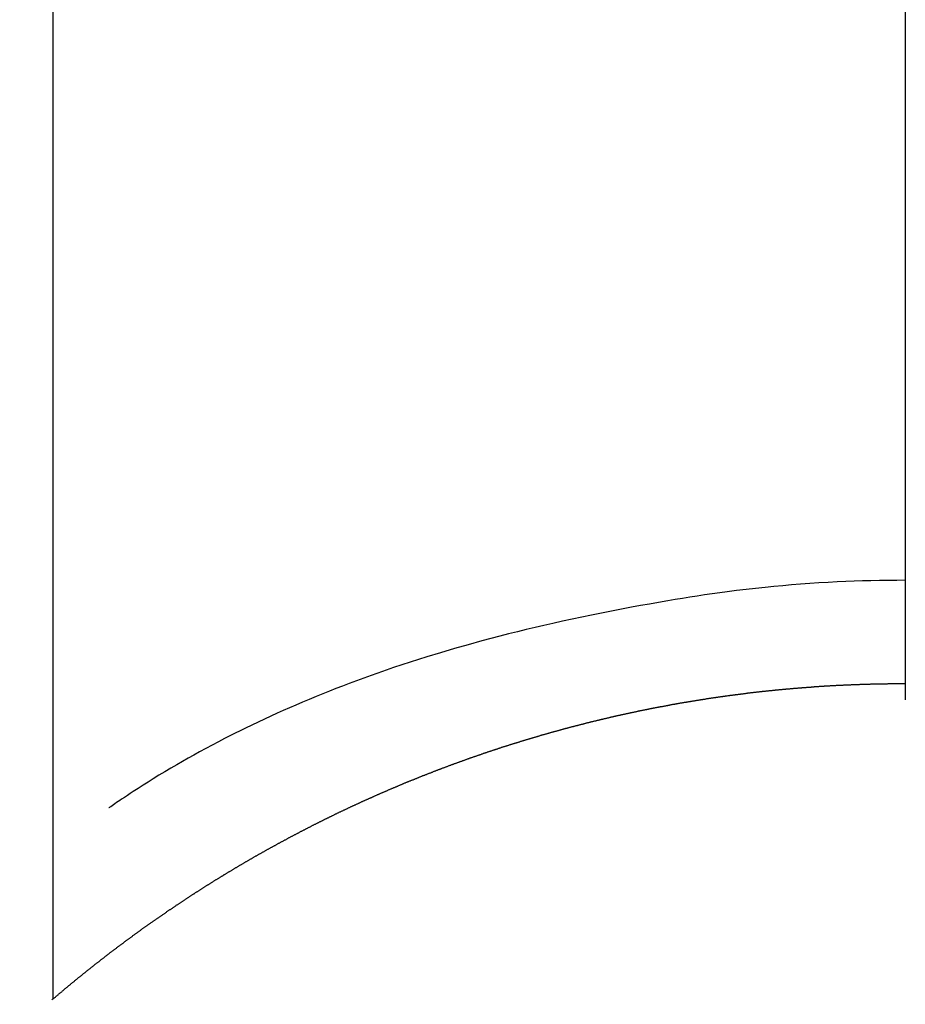
# Model space of a CAD drawing. Extents: x 27948 to 54421, y -22053 to -13183.
# Drawn here: x 45054 to 45062, y -14777 to -14769 of the extents above; entities that cross this region are included whole.
import ezdxf

# ---------------------------------------------------------------- set-up
doc = ezdxf.new("R2010")
doc.units = 0
doc.header["$LTSCALE"] = 50
doc.header["$MEASUREMENT"] = 0
doc.linetypes.add('CENTER2', pattern=[1.125, 0.75, -0.125, 0.125, -0.125])
doc.layers.get('0').update_dxf_attribs({"linetype": 'CONTINUOUS'})
doc.layers.add('150-機器', color=8, linetype='CONTINUOUS')
doc.layers.add('160-文字', color=254, linetype='CONTINUOUS')
doc.styles.add('KH001', font='txt')
doc.dimstyles.new('KH1xx030', dxfattribs={"dimscale": 30, "dimtxt": 2, "dimasz": 0.6, "dimexe": 0.3, "dimexo": 1.2, "dimgap": 0.5, "dimtad": 3, "dimdec": 1, "dimdsep": 46, "dimlunit": 6, "dimtxsty": 'KH001', "dimblk": 'DOT', "dimcen": 1, "dimdle": 1, "dimclrd": 256, "dimclre": 256, "dimclrt": 256, "dimadec": 0, "dimazin": 0, "dimtfac": 1, "dimtdec": 1, "dimtix": 1, "dimtmove": 2, "dimatfit": 3, "dimldrblk": 'CLOSEDBLANK', "dimfxl": 1, "dimtolj": 1, "dimtzin": 0, "dimlwd": -1, "dimlwe": -1, "dimarcsym": 0})

# ---------------------------------------------------------------- blocks, each defined once
blk = doc.blocks.new('F402_H')
at = {"layer": '150-機器', "color": 161, "linetype": 'CENTER2'}
blk.add_line((0, 136.0258), (0, -355.4157), dxfattribs=at)
at = {"layer": '150-機器', "color": 13, "linetype": 'Continuous'}
for p, q in [((-7.5094, -29.1098), (-7.5094, 2.6509)), ((-0.0004, -26.3292), (-0.0004, -26.3302))]:
    blk.add_line(p, q, dxfattribs=at)
for points in [[(-0.0004, -25.4206), (-0.0759, -25.4212), (-0.1515, -25.422), (-0.227, -25.423), (-0.3026, -25.4246), (-0.3766, -25.4266), (-0.4507, -25.4291), (-0.5247, -25.4321), (-0.5988, -25.4355), (-0.6799, -25.4397), (-0.7609, -25.4443), (-0.8419, -25.4496), (-0.9229, -25.4555), (-1.0013, -25.4619), (-1.0796, -25.469), (-1.1578, -25.4765), (-1.2361, -25.4844), (-1.3195, -25.4931), (-1.4028, -25.5022), (-1.486, -25.5119), (-1.5692, -25.5223), (-1.6356, -25.5312), (-1.702, -25.5405), (-1.7683, -25.5502), (-1.8345, -25.5602), (-1.8994, -25.5703), (-1.9642, -25.5806), (-2.029, -25.5912), (-2.0938, -25.6021), (-2.1739, -25.6159), (-2.254, -25.6299), (-2.334, -25.6443), (-2.414, -25.6589), (-2.5018, -25.6753), (-2.5897, -25.692), (-2.6774, -25.7091), (-2.765, -25.7268), (-2.8505, -25.7445), (-2.9358, -25.7627), (-3.021, -25.7814), (-3.1061, -25.8006), (-3.184, -25.8185), (-3.2619, -25.8367), (-3.3396, -25.8554), (-3.4173, -25.8744), (-3.4957, -25.8939), (-3.5741, -25.9139), (-3.6523, -25.9343), (-3.7305, -25.9552), (-3.8521, -25.9886), (-3.9735, -26.0232), (-4.0945, -26.059), (-4.2152, -26.0958), (-4.2887, -26.1188), (-4.3621, -26.1422), (-4.4353, -26.1661), (-4.5084, -26.1905), (-4.6071, -26.2244), (-4.7055, -26.2591), (-4.8036, -26.2947), (-4.9014, -26.3312), (-4.9591, -26.3531), (-5.0168, -26.3754), (-5.0743, -26.398), (-5.1317, -26.4209), (-5.1918, -26.4453), (-5.2517, -26.4701), (-5.3115, -26.4952), (-5.3711, -26.5207), (-5.4259, -26.5444), (-5.4806, -26.5684), (-5.5351, -26.5928), (-5.5895, -26.6174), (-5.6459, -26.6433), (-5.7021, -26.6695), (-5.7581, -26.6961), (-5.8139, -26.7231), (-5.86, -26.7459), (-5.9059, -26.769), (-5.9517, -26.7924), (-5.9975, -26.8159), (-6.053, -26.8446), (-6.1085, -26.8736), (-6.1638, -26.9029), (-6.2189, -26.9326), (-6.2695, -26.9604), (-6.32, -26.9887), (-6.3703, -27.0173), (-6.4203, -27.0463), (-6.4725, -27.0769), (-6.5245, -27.1079), (-6.5762, -27.1392), (-6.6278, -27.1709), (-6.6719, -27.1985), (-6.7158, -27.2263), (-6.7597, -27.2544), (-6.8033, -27.2826), (-6.8291, -27.2995), (-6.8548, -27.3164), (-6.8804, -27.3334), (-6.906, -27.3504), (-6.9208, -27.3603), (-6.9356, -27.3702), (-6.9503, -27.3801), (-6.9649, -27.3903), (-6.9769, -27.3991), (-6.989, -27.4078), (-7.0012, -27.4162), (-7.0138, -27.4243), (-7.015, -27.425), (-7.0162, -27.4258), (-7.0175, -27.4265), (-7.0187, -27.4272)], [(-7.5174, -29.1168), (-7.5134, -29.1128), (-7.5094, -29.1098), (-7.5054, -29.1068), (-7.5015, -29.1028), (-7.4975, -29.0998), (-7.4935, -29.0958), (-7.4895, -29.0928), (-7.4855, -29.0898), (-7.4815, -29.0858), (-7.4775, -29.0829), (-7.4735, -29.0799), (-7.4695, -29.0759), (-7.4656, -29.0729), (-7.4616, -29.0689), (-7.4576, -29.0659), (-7.4536, -29.0629), (-7.4496, -29.0589), (-7.4456, -29.0559), (-7.4416, -29.0519), (-7.4376, -29.0489), (-7.4336, -29.046), (-7.4297, -29.042), (-7.4257, -29.039), (-7.4217, -29.036), (-7.4177, -29.032), (-7.4137, -29.029), (-7.4097, -29.025), (-7.4057, -29.022), (-7.4017, -29.019), (-7.3977, -29.015), (-7.3937, -29.012), (-7.3898, -29.009), (-7.3858, -29.0051), (-7.3818, -29.0021), (-7.3778, -28.9981), (-7.3738, -28.9951), (-7.3698, -28.9921), (-7.3658, -28.9881), (-7.3618, -28.9851), (-7.3568, -28.9821), (-7.3529, -28.9781), (-7.3489, -28.9751), (-7.3449, -28.9721), (-7.3409, -28.9682), (-7.3369, -28.9652), (-7.3329, -28.9622), (-7.3289, -28.9582), (-7.3249, -28.9552), (-7.3209, -28.9522), (-7.3169, -28.9482), (-7.313, -28.9452), (-7.309, -28.9422), (-7.305, -28.9382), (-7.301, -28.9352), (-7.297, -28.9323), (-7.293, -28.9293), (-7.289, -28.9253), (-7.285, -28.9223), (-7.281, -28.9193), (-7.2761, -28.9153), (-7.2721, -28.9123), (-7.2681, -28.9093), (-7.2641, -28.9053), (-7.2601, -28.9023), (-7.2561, -28.8993), (-7.2521, -28.8963), (-7.2481, -28.8924), (-7.2441, -28.8894), (-7.2402, -28.8864), (-7.2362, -28.8824), (-7.2322, -28.8794), (-7.2282, -28.8764), (-7.2232, -28.8734), (-7.2192, -28.8694), (-7.2152, -28.8664), (-7.2112, -28.8634), (-7.2072, -28.8594), (-7.2033, -28.8565), (-7.1993, -28.8535), (-7.1953, -28.8505), (-7.1913, -28.8465), (-7.1873, -28.8435), (-7.1833, -28.8405), (-7.1783, -28.8375), (-7.1743, -28.8335), (-7.1703, -28.8305), (-7.1663, -28.8275), (-7.1624, -28.8245), (-7.1584, -28.8205), (-7.1544, -28.8176), (-7.1504, -28.8146), (-7.1464, -28.8116), (-7.1414, -28.8076), (-7.1374, -28.8046), (-7.1334, -28.8016), (-7.1294, -28.7986), (-7.1255, -28.7946), (-7.1215, -28.7916), (-7.1175, -28.7886), (-7.1135, -28.7856), (-7.1095, -28.7817), (-7.1045, -28.7787), (-7.1005, -28.7757), (-7.0965, -28.7727), (-7.0925, -28.7687), (-7.0886, -28.7657), (-7.0846, -28.7627), (-7.0806, -28.7597), (-7.0756, -28.7567), (-7.0716, -28.7527), (-7.0676, -28.7497), (-7.0636, -28.7467), (-7.0596, -28.7438), (-7.0556, -28.7408), (-7.0517, -28.7368), (-7.0467, -28.7338), (-7.0427, -28.7308), (-7.0387, -28.7278), (-7.0347, -28.7248), (-7.0307, -28.7208), (-7.0267, -28.7178), (-7.0227, -28.7148), (-7.0177, -28.7118), (-7.0138, -28.7088), (-7.0098, -28.7049), (-7.0058, -28.7019), (-7.0018, -28.6989), (-6.9978, -28.6959), (-6.9928, -28.6929), (-6.9888, -28.6899), (-6.9848, -28.6859), (-6.9808, -28.6829), (-6.9769, -28.6799), (-6.9729, -28.6769), (-6.9679, -28.6739), (-6.9639, -28.6709), (-6.9599, -28.667), (-6.9559, -28.664), (-6.9519, -28.661), (-6.9479, -28.658), (-6.9429, -28.655), (-6.939, -28.652), (-6.935, -28.648), (-6.931, -28.645), (-6.927, -28.642), (-6.922, -28.639), (-6.918, -28.636), (-6.914, -28.633), (-6.91, -28.6301), (-6.906, -28.6261), (-6.9011, -28.6231), (-6.8971, -28.6201), (-6.8931, -28.6171), (-6.8891, -28.6141), (-6.8851, -28.6111), (-6.8801, -28.6081), (-6.8761, -28.6051), (-6.8721, -28.6011), (-6.8681, -28.5981), (-6.8642, -28.5951), (-6.8592, -28.5922), (-6.8552, -28.5892), (-6.8512, -28.5862), (-6.8472, -28.5832), (-6.8432, -28.5802), (-6.8382, -28.5772), (-6.8342, -28.5732), (-6.8302, -28.5702), (-6.8263, -28.5672), (-6.8213, -28.5642), (-6.8173, -28.5612), (-6.8133, -28.5582), (-6.8093, -28.5553), (-6.8053, -28.5523), (-6.8003, -28.5493), (-6.7963, -28.5463), (-6.7923, -28.5423), (-6.7884, -28.5393), (-6.7834, -28.5363), (-6.7794, -28.5333), (-6.7754, -28.5303), (-6.7714, -28.5273), (-6.7664, -28.5243), (-6.7624, -28.5213), (-6.7584, -28.5184), (-6.7544, -28.5154), (-6.7495, -28.5124), (-6.7455, -28.5094), (-6.7415, -28.5064), (-6.7375, -28.5034), (-6.7325, -28.4994), (-6.7285, -28.4964), (-6.7245, -28.4934), (-6.7205, -28.4904), (-6.7155, -28.4874), (-6.7116, -28.4844), (-6.7076, -28.4814), (-6.7036, -28.4785), (-6.6986, -28.4755), (-6.6946, -28.4725), (-6.6906, -28.4695), (-6.6866, -28.4665), (-6.6816, -28.4635), (-6.6776, -28.4605), (-6.6737, -28.4575), (-6.6687, -28.4545), (-6.6647, -28.4515), (-6.6607, -28.4485), (-6.6567, -28.4455), (-6.6517, -28.4426), (-6.6477, -28.4396), (-6.6437, -28.4366), (-6.6387, -28.4336), (-6.6348, -28.4306), (-6.6308, -28.4276), (-6.6268, -28.4246), (-6.6218, -28.4216), (-6.6178, -28.4186), (-6.6138, -28.4156), (-6.6088, -28.4126), (-6.6048, -28.4096), (-6.6008, -28.4066), (-6.5969, -28.4037), (-6.5919, -28.4007), (-6.5879, -28.3977), (-6.5839, -28.3947), (-6.5789, -28.3917), (-6.5749, -28.3887), (-6.5709, -28.3857), (-6.5659, -28.3827), (-6.562, -28.3797), (-6.558, -28.3767), (-6.554, -28.3737), (-6.549, -28.3707), (-6.545, -28.3678), (-6.541, -28.3648), (-6.536, -28.3618), (-6.532, -28.3588), (-6.528, -28.3558), (-6.5231, -28.3528), (-6.5191, -28.3498), (-6.5151, -28.3468), (-6.5101, -28.3438), (-6.5061, -28.3408), (-6.5021, -28.3378), (-6.4971, -28.3348), (-6.4931, -28.3318), (-6.4891, -28.3289), (-6.4842, -28.3259), (-6.4802, -28.3229), (-6.4762, -28.3209), (-6.4712, -28.3179), (-6.4672, -28.3149), (-6.4632, -28.3119), (-6.4582, -28.3089), (-6.4542, -28.3059), (-6.4502, -28.3029), (-6.4453, -28.2999), (-6.4413, -28.2969), (-6.4373, -28.2939), (-6.4323, -28.291), (-6.4283, -28.288), (-6.4243, -28.285), (-6.4193, -28.282), (-6.4153, -28.28), (-6.4114, -28.277), (-6.4064, -28.274), (-6.4024, -28.271), (-6.3974, -28.268), (-6.3934, -28.265), (-6.3894, -28.262), (-6.3844, -28.259), (-6.3804, -28.256), (-6.3764, -28.2531), (-6.3715, -28.2501), (-6.3675, -28.2481), (-6.3635, -28.2451), (-6.3585, -28.2421), (-6.3545, -28.2391), (-6.3495, -28.2361), (-6.3455, -28.2331), (-6.3415, -28.2301), (-6.3366, -28.2271), (-6.3326, -28.2251), (-6.3286, -28.2221), (-6.3236, -28.2191), (-6.3196, -28.2162), (-6.3146, -28.2132), (-6.3106, -28.2102), (-6.3066, -28.2072), (-6.3016, -28.2042), (-6.2977, -28.2022), (-6.2927, -28.1992), (-6.2887, -28.1962), (-6.2847, -28.1932), (-6.2797, -28.1902), (-6.2757, -28.1872), (-6.2707, -28.1842), (-6.2667, -28.1822), (-6.2627, -28.1793), (-6.2578, -28.1763), (-6.2538, -28.1733), (-6.2488, -28.1703), (-6.2448, -28.1673), (-6.2408, -28.1653), (-6.2358, -28.1623), (-6.2318, -28.1593), (-6.2268, -28.1563), (-6.2229, -28.1533), (-6.2189, -28.1503), (-6.2139, -28.1483), (-6.2099, -28.1453), (-6.2049, -28.1423), (-6.2009, -28.1394), (-6.1969, -28.1364), (-6.1919, -28.1344), (-6.1879, -28.1314), (-6.183, -28.1284), (-6.179, -28.1254), (-6.174, -28.1224), (-6.17, -28.1194), (-6.166, -28.1174), (-6.161, -28.1144), (-6.157, -28.1114), (-6.152, -28.1084), (-6.1481, -28.1054), (-6.1431, -28.1035), (-6.1391, -28.1005), (-6.1351, -28.0975), (-6.1301, -28.0945), (-6.1261, -28.0925), (-6.1211, -28.0895), (-6.1171, -28.0865), (-6.1121, -28.0835), (-6.1082, -28.0805), (-6.1032, -28.0785), (-6.0992, -28.0755), (-6.0952, -28.0725), (-6.0902, -28.0695), (-6.0862, -28.0675), (-6.0812, -28.0646), (-6.0772, -28.0616), (-6.0723, -28.0586), (-6.0683, -28.0566), (-6.0633, -28.0536), (-6.0593, -28.0506), (-6.0543, -28.0476), (-6.0503, -28.0456), (-6.0463, -28.0426), (-6.0413, -28.0396), (-6.0373, -28.0366), (-6.0324, -28.0346), (-6.0284, -28.0316), (-6.0234, -28.0286), (-6.0194, -28.0257), (-6.0144, -28.0237), (-6.0104, -28.0207), (-6.0054, -28.0177), (-6.0014, -28.0147), (-5.9965, -28.0127), (-5.9925, -28.0097), (-5.9875, -28.0067), (-5.9835, -28.0047), (-5.9795, -28.0017), (-5.9745, -27.9987), (-5.9705, -27.9957), (-5.9655, -27.9937), (-5.9615, -27.9908), (-5.9566, -27.9878), (-5.9526, -27.9858), (-5.9476, -27.9828), (-5.9436, -27.9798), (-5.9386, -27.9768), (-5.9346, -27.9748), (-5.9296, -27.9718), (-5.9256, -27.9688), (-5.9207, -27.9668), (-5.9167, -27.9638), (-5.9117, -27.9608), (-5.9077, -27.9588), (-5.9027, -27.9558), (-5.8987, -27.9529), (-5.8937, -27.9509), (-5.8897, -27.9479), (-5.8847, -27.9449), (-5.8808, -27.9429), (-5.8758, -27.9399), (-5.8718, -27.9369), (-5.8668, -27.9349), (-5.8628, -27.9319), (-5.8578, -27.9289), (-5.8538, -27.9269), (-5.8488, -27.9239), (-5.8449, -27.9209), (-5.8399, -27.9189), (-5.8359, -27.9159), (-5.8309, -27.913), (-5.8259, -27.911), (-5.8219, -27.908), (-5.8169, -27.905), (-5.8129, -27.903), (-5.808, -27.9), (-5.804, -27.898), (-5.799, -27.895), (-5.795, -27.892), (-5.79, -27.89), (-5.786, -27.887), (-5.781, -27.884), (-5.777, -27.882), (-5.772, -27.879), (-5.7681, -27.8761), (-5.7631, -27.8741), (-5.7591, -27.8711), (-5.7541, -27.8691), (-5.7491, -27.8661), (-5.7451, -27.8631), (-5.7401, -27.8611), (-5.7361, -27.8581), (-5.7312, -27.8561), (-5.7272, -27.8531), (-5.7222, -27.8501), (-5.7182, -27.8481), (-5.7132, -27.8451), (-5.7092, -27.8431), (-5.7042, -27.8402), (-5.6992, -27.8372), (-5.6953, -27.8352), (-5.6903, -27.8322), (-5.6863, -27.8302), (-5.6813, -27.8272), (-5.6773, -27.8252), (-5.6723, -27.8222), (-5.6683, -27.8192), (-5.6633, -27.8172), (-5.6584, -27.8142), (-5.6544, -27.8122), (-5.6494, -27.8092), (-5.6454, -27.8072), (-5.6404, -27.8042), (-5.6364, -27.8013), (-5.6314, -27.7993), (-5.6264, -27.7963), (-5.6224, -27.7943), (-5.6175, -27.7913), (-5.6135, -27.7893), (-5.6085, -27.7863), (-5.6045, -27.7843), (-5.5995, -27.7813), (-5.5945, -27.7783), (-5.5905, -27.7763), (-5.5855, -27.7733), (-5.5816, -27.7713), (-5.5766, -27.7683), (-5.5716, -27.7663), (-5.5676, -27.7634), (-5.5626, -27.7614), (-5.5586, -27.7584), (-5.5536, -27.7564), (-5.5486, -27.7534), (-5.5447, -27.7514), (-5.5397, -27.7484), (-5.5357, -27.7464), (-5.5307, -27.7434), (-5.5267, -27.7414), (-5.5217, -27.7384), (-5.5167, -27.7364), (-5.5127, -27.7334), (-5.5077, -27.7314), (-5.5038, -27.7284), (-5.4988, -27.7265), (-5.4938, -27.7235), (-5.4898, -27.7215), (-5.4848, -27.7185), (-5.4798, -27.7165), (-5.4758, -27.7135), (-5.4708, -27.7115), (-5.4669, -27.7085), (-5.4619, -27.7065), (-5.4569, -27.7035), (-5.4529, -27.7015), (-5.4479, -27.6985), (-5.4439, -27.6965), (-5.4389, -27.6935), (-5.4339, -27.6915), (-5.43, -27.6886), (-5.425, -27.6866), (-5.42, -27.6836), (-5.416, -27.6816), (-5.411, -27.6786), (-5.407, -27.6766), (-5.402, -27.6746), (-5.397, -27.6716), (-5.3931, -27.6696), (-5.3881, -27.6666), (-5.3831, -27.6646), (-5.3791, -27.6616), (-5.3741, -27.6596), (-5.3701, -27.6566), (-5.3651, -27.6546), (-5.3601, -27.6526), (-5.3562, -27.6497), (-5.3512, -27.6477), (-5.3462, -27.6447), (-5.3422, -27.6427), (-5.3372, -27.6397), (-5.3322, -27.6377), (-5.3282, -27.6357), (-5.3232, -27.6327), (-5.3183, -27.6307), (-5.3143, -27.6277), (-5.3093, -27.6257), (-5.3043, -27.6227), (-5.3003, -27.6207), (-5.2953, -27.6187), (-5.2913, -27.6157), (-5.2863, -27.6138), (-5.2814, -27.6108), (-5.2774, -27.6088), (-5.2724, -27.6068), (-5.2674, -27.6038), (-5.2634, -27.6018), (-5.2584, -27.5998), (-5.2534, -27.5968), (-5.2494, -27.5948), (-5.2444, -27.5918), (-5.2395, -27.5898), (-5.2355, -27.5878), (-5.2305, -27.5848), (-5.2255, -27.5828), (-5.2215, -27.5798), (-5.2165, -27.5778), (-5.2115, -27.5759), (-5.2075, -27.5729), (-5.2026, -27.5709), (-5.1976, -27.5689), (-5.1936, -27.5659), (-5.1886, -27.5639), (-5.1836, -27.5619), (-5.1786, -27.5589), (-5.1746, -27.5569), (-5.1696, -27.5549), (-5.1647, -27.5519), (-5.1607, -27.5499), (-5.1557, -27.5469), (-5.1507, -27.5449), (-5.1467, -27.5429), (-5.1417, -27.5399), (-5.1367, -27.538), (-5.1327, -27.536), (-5.1278, -27.533), (-5.1228, -27.531), (-5.1188, -27.529), (-5.1138, -27.526), (-5.1088, -27.524), (-5.1038, -27.522), (-5.0998, -27.52), (-5.0948, -27.517), (-5.0899, -27.515), (-5.0859, -27.513), (-5.0809, -27.51), (-5.0759, -27.508), (-5.0719, -27.506), (-5.0669, -27.503), (-5.0619, -27.501), (-5.0569, -27.4991), (-5.053, -27.4961), (-5.048, -27.4941), (-5.043, -27.4921), (-5.039, -27.4901), (-5.034, -27.4871), (-5.029, -27.4851), (-5.024, -27.4831), (-5.02, -27.4801), (-5.0151, -27.4781), (-5.0101, -27.4761), (-5.0061, -27.4741), (-5.0011, -27.4711), (-4.9961, -27.4691), (-4.9911, -27.4671), (-4.9871, -27.4651), (-4.9821, -27.4622), (-4.9772, -27.4602), (-4.9732, -27.4582), (-4.9682, -27.4562), (-4.9632, -27.4532), (-4.9582, -27.4512), (-4.9542, -27.4492), (-4.9492, -27.4472), (-4.9442, -27.4442), (-4.9393, -27.4422), (-4.9353, -27.4402), (-4.9303, -27.4382), (-4.9253, -27.4352), (-4.9203, -27.4332), (-4.9163, -27.4312), (-4.9113, -27.4292), (-4.9063, -27.4262), (-4.9014, -27.4243), (-4.8974, -27.4223), (-4.8924, -27.4203), (-4.8874, -27.4173), (-4.8834, -27.4153), (-4.8784, -27.4133), (-4.8734, -27.4113), (-4.8684, -27.4093), (-4.8645, -27.4063), (-4.8595, -27.4043), (-4.8545, -27.4023), (-4.8495, -27.4003), (-4.8455, -27.3983), (-4.8405, -27.3953), (-4.8355, -27.3933), (-4.8305, -27.3913), (-4.8256, -27.3893), (-4.8216, -27.3874), (-4.8166, -27.3844), (-4.8116, -27.3824), (-4.8066, -27.3804), (-4.8026, -27.3784), (-4.7976, -27.3764), (-4.7926, -27.3744), (-4.7877, -27.3714), (-4.7837, -27.3694), (-4.7787, -27.3674), (-4.7737, -27.3654), (-4.7687, -27.3634), (-4.7647, -27.3604), (-4.7597, -27.3584), (-4.7547, -27.3564), (-4.7498, -27.3544), (-4.7448, -27.3524), (-4.7408, -27.3504), (-4.7358, -27.3485), (-4.7308, -27.3455), (-4.7258, -27.3435), (-4.7218, -27.3415), (-4.7168, -27.3395), (-4.7119, -27.3375), (-4.7069, -27.3355), (-4.7019, -27.3335), (-4.6979, -27.3305), (-4.6929, -27.3285), (-4.6879, -27.3265), (-4.6829, -27.3245), (-4.6789, -27.3225), (-4.674, -27.3205), (-4.669, -27.3185), (-4.664, -27.3165), (-4.659, -27.3135), (-4.655, -27.3116), (-4.65, -27.3096), (-4.645, -27.3076), (-4.6401, -27.3056), (-4.6351, -27.3036), (-4.6311, -27.3016), (-4.6261, -27.2996), (-4.6211, -27.2976), (-4.6161, -27.2946), (-4.6111, -27.2926), (-4.6071, -27.2906), (-4.6022, -27.2886), (-4.5972, -27.2866), (-4.5922, -27.2846), (-4.5872, -27.2826), (-4.5832, -27.2806), (-4.5782, -27.2786), (-4.5732, -27.2766), (-4.5682, -27.2747), (-4.5633, -27.2727), (-4.5593, -27.2697), (-4.5543, -27.2677), (-4.5493, -27.2657), (-4.5443, -27.2637), (-4.5393, -27.2617), (-4.5343, -27.2597), (-4.5303, -27.2577), (-4.5254, -27.2557), (-4.5204, -27.2537), (-4.5154, -27.2517), (-4.5104, -27.2497), (-4.5064, -27.2477), (-4.5014, -27.2457), (-4.4964, -27.2437), (-4.4914, -27.2417), (-4.4865, -27.2397), (-4.4815, -27.2377), (-4.4775, -27.2358), (-4.4725, -27.2338), (-4.4675, -27.2308), (-4.4625, -27.2288), (-4.4575, -27.2268), (-4.4525, -27.2248), (-4.4486, -27.2228), (-4.4436, -27.2208), (-4.4386, -27.2188), (-4.4336, -27.2168), (-4.4286, -27.2148), (-4.4236, -27.2128), (-4.4196, -27.2108), (-4.4147, -27.2088), (-4.4097, -27.2068), (-4.4047, -27.2048), (-4.3997, -27.2028), (-4.3947, -27.2008), (-4.3907, -27.1989), (-4.3857, -27.1969), (-4.3807, -27.1949), (-4.3758, -27.1929), (-4.3708, -27.1909), (-4.3658, -27.1889), (-4.3608, -27.1869), (-4.3568, -27.1849), (-4.3518, -27.1829), (-4.3468, -27.1809), (-4.3418, -27.1789), (-4.3369, -27.1779), (-4.3319, -27.1759), (-4.3269, -27.1739), (-4.3229, -27.1719), (-4.3179, -27.1699), (-4.3129, -27.1679), (-4.3079, -27.1659), (-4.3029, -27.1639), (-4.298, -27.1619), (-4.293, -27.16), (-4.289, -27.158), (-4.284, -27.156), (-4.279, -27.154), (-4.274, -27.152), (-4.269, -27.15), (-4.264, -27.148), (-4.2591, -27.146), (-4.2551, -27.144), (-4.2501, -27.142), (-4.2451, -27.14), (-4.2401, -27.139), (-4.2351, -27.137), (-4.2301, -27.135), (-4.2252, -27.133), (-4.2202, -27.131), (-4.2162, -27.129), (-4.2112, -27.127), (-4.2062, -27.125), (-4.2012, -27.1231), (-4.1962, -27.1211), (-4.1912, -27.1191), (-4.1863, -27.1171), (-4.1813, -27.1161), (-4.1763, -27.1141), (-4.1723, -27.1121), (-4.1673, -27.1101), (-4.1623, -27.1081), (-4.1573, -27.1061), (-4.1523, -27.1041), (-4.1474, -27.1021), (-4.1424, -27.1001), (-4.1374, -27.0991), (-4.1334, -27.0971), (-4.1284, -27.0951), (-4.1234, -27.0931), (-4.1184, -27.0911), (-4.1134, -27.0891), (-4.1085, -27.0871), (-4.1035, -27.0852), (-4.0985, -27.0842), (-4.0935, -27.0822), (-4.0885, -27.0802), (-4.0845, -27.0782), (-4.0795, -27.0762), (-4.0746, -27.0742), (-4.0696, -27.0722), (-4.0646, -27.0712), (-4.0596, -27.0692), (-4.0546, -27.0672), (-4.0496, -27.0652), (-4.0446, -27.0632), (-4.0396, -27.0612), (-4.0357, -27.0602), (-4.0307, -27.0582), (-4.0257, -27.0562), (-4.0207, -27.0542), (-4.0157, -27.0522), (-4.0107, -27.0502), (-4.0057, -27.0492), (-4.0007, -27.0473), (-3.9958, -27.0453), (-3.9908, -27.0433), (-3.9858, -27.0413), (-3.9808, -27.0403), (-3.9768, -27.0383), (-3.9718, -27.0363), (-3.9668, -27.0343), (-3.9619, -27.0323), (-3.9569, -27.0313), (-3.9519, -27.0293), (-3.9469, -27.0273), (-3.9419, -27.0253), (-3.9369, -27.0233), (-3.9319, -27.0223), (-3.9269, -27.0203), (-3.922, -27.0183), (-3.918, -27.0163), (-3.913, -27.0143), (-3.908, -27.0133), (-3.903, -27.0113), (-3.898, -27.0094), (-3.893, -27.0074), (-3.888, -27.0064), (-3.8831, -27.0044), (-3.8781, -27.0024), (-3.8731, -27.0004), (-3.8681, -26.9994), (-3.8631, -26.9974), (-3.8581, -26.9954), (-3.8531, -26.9934), (-3.8482, -26.9924), (-3.8442, -26.9904), (-3.8392, -26.9884), (-3.8342, -26.9864), (-3.8292, -26.9854), (-3.8242, -26.9834), (-3.8192, -26.9814), (-3.8142, -26.9794), (-3.8093, -26.9784), (-3.8043, -26.9764), (-3.7993, -26.9744), (-3.7943, -26.9725), (-3.7893, -26.9715), (-3.7843, -26.9695), (-3.7793, -26.9675), (-3.7743, -26.9665), (-3.7694, -26.9645), (-3.7644, -26.9625), (-3.7594, -26.9605), (-3.7544, -26.9595), (-3.7504, -26.9575), (-3.7454, -26.9555), (-3.7404, -26.9545), (-3.7355, -26.9525), (-3.7305, -26.9505), (-3.7255, -26.9495), (-3.7205, -26.9475), (-3.7155, -26.9455), (-3.7105, -26.9435), (-3.7055, -26.9425), (-3.7005, -26.9405), (-3.6956, -26.9385), (-3.6906, -26.9375), (-3.6856, -26.9356), (-3.6806, -26.9336), (-3.6756, -26.9326), (-3.6706, -26.9306), (-3.6656, -26.9286), (-3.6607, -26.9276), (-3.6557, -26.9256), (-3.6507, -26.9236), (-3.6457, -26.9226), (-3.6407, -26.9206), (-3.6357, -26.9186), (-3.6307, -26.9176), (-3.6257, -26.9156), (-3.6208, -26.9146), (-3.6158, -26.9126), (-3.6118, -26.9106), (-3.6068, -26.9096), (-3.6018, -26.9076), (-3.5968, -26.9056), (-3.5918, -26.9046), (-3.5868, -26.9026), (-3.5819, -26.9006), (-3.5769, -26.8996), (-3.5719, -26.8977), (-3.5669, -26.8967), (-3.5619, -26.8947), (-3.5569, -26.8927), (-3.5519, -26.8917), (-3.547, -26.8897), (-3.542, -26.8877), (-3.537, -26.8867), (-3.532, -26.8847), (-3.527, -26.8837), (-3.522, -26.8817), (-3.517, -26.8797), (-3.512, -26.8787), (-3.5071, -26.8767), (-3.5021, -26.8757), (-3.4971, -26.8737), (-3.4921, -26.8727), (-3.4871, -26.8707), (-3.4821, -26.8687), (-3.4771, -26.8677), (-3.4722, -26.8657), (-3.4672, -26.8647), (-3.4622, -26.8627), (-3.4572, -26.8607), (-3.4522, -26.8598), (-3.4472, -26.8578), (-3.4422, -26.8568), (-3.4372, -26.8548), (-3.4323, -26.8538), (-3.4273, -26.8518), (-3.4223, -26.8508), (-3.4173, -26.8488), (-3.4123, -26.8468), (-3.4073, -26.8458), (-3.4023, -26.8438), (-3.3973, -26.8428), (-3.3924, -26.8408), (-3.3874, -26.8398), (-3.3824, -26.8378), (-3.3774, -26.8368), (-3.3724, -26.8348), (-3.3674, -26.8338), (-3.3624, -26.8318), (-3.3575, -26.8308), (-3.3525, -26.8288), (-3.3475, -26.8268), (-3.3425, -26.8258), (-3.3375, -26.8238), (-3.3325, -26.8228), (-3.3275, -26.8209), (-3.3225, -26.8199), (-3.3176, -26.8179), (-3.3126, -26.8169), (-3.3076, -26.8149), (-3.3026, -26.8139), (-3.2976, -26.8119), (-3.2926, -26.8109), (-3.2876, -26.8089), (-3.2827, -26.8079), (-3.2777, -26.8059), (-3.2727, -26.8049), (-3.2667, -26.8029), (-3.2617, -26.8019), (-3.2567, -26.7999), (-3.2517, -26.7989), (-3.2467, -26.7979), (-3.2418, -26.7959), (-3.2368, -26.7949), (-3.2318, -26.7929), (-3.2268, -26.7919), (-3.2218, -26.7899), (-3.2168, -26.7889), (-3.2118, -26.7869), (-3.2069, -26.7859), (-3.2019, -26.784), (-3.1969, -26.783), (-3.1919, -26.781), (-3.1869, -26.78), (-3.1819, -26.779), (-3.1769, -26.777), (-3.1719, -26.776), (-3.167, -26.774), (-3.162, -26.773), (-3.157, -26.771), (-3.152, -26.77), (-3.147, -26.768), (-3.142, -26.767), (-3.137, -26.766), (-3.1321, -26.764), (-3.1271, -26.763), (-3.1221, -26.761), (-3.1161, -26.76), (-3.1111, -26.759), (-3.1061, -26.757), (-3.1011, -26.756), (-3.0961, -26.754), (-3.0912, -26.753), (-3.0862, -26.751), (-3.0812, -26.75), (-3.0762, -26.749), (-3.0712, -26.7471), (-3.0662, -26.7461), (-3.0612, -26.7441), (-3.0563, -26.7431), (-3.0513, -26.7421), (-3.0463, -26.7401), (-3.0413, -26.7391), (-3.0363, -26.7381), (-3.0313, -26.7361), (-3.0263, -26.7351), (-3.0213, -26.7331), (-3.0154, -26.7321), (-3.0104, -26.7311), (-3.0054, -26.7291), (-3.0004, -26.7281), (-2.9954, -26.7271), (-2.9904, -26.7251), (-2.9854, -26.7241), (-2.9805, -26.7231), (-2.9755, -26.7211), (-2.9705, -26.7201), (-2.9655, -26.7181), (-2.9605, -26.7171), (-2.9555, -26.7161), (-2.9505, -26.7141), (-2.9455, -26.7131), (-2.9406, -26.7121), (-2.9346, -26.7101), (-2.9296, -26.7092), (-2.9246, -26.7082), (-2.9196, -26.7062), (-2.9146, -26.7052), (-2.9096, -26.7042), (-2.9047, -26.7022), (-2.8997, -26.7012), (-2.8947, -26.7002), (-2.8897, -26.6992), (-2.8847, -26.6972), (-2.8797, -26.6962), (-2.8747, -26.6952), (-2.8697, -26.6932), (-2.8648, -26.6922), (-2.8588, -26.6912), (-2.8538, -26.6892), (-2.8488, -26.6882), (-2.8438, -26.6872), (-2.8388, -26.6862), (-2.8338, -26.6842), (-2.8289, -26.6832), (-2.8239, -26.6822), (-2.8189, -26.6802), (-2.8139, -26.6792), (-2.8089, -26.6782), (-2.8039, -26.6772), (-2.7979, -26.6752), (-2.793, -26.6742), (-2.788, -26.6732), (-2.783, -26.6713), (-2.778, -26.6703), (-2.773, -26.6693), (-2.768, -26.6683), (-2.763, -26.6663), (-2.758, -26.6653), (-2.7531, -26.6643), (-2.7481, -26.6633), (-2.7431, -26.6613), (-2.7371, -26.6603), (-2.7321, -26.6593), (-2.7271, -26.6583), (-2.7221, -26.6563), (-2.7172, -26.6553), (-2.7122, -26.6543), (-2.7072, -26.6533), (-2.7022, -26.6523), (-2.6972, -26.6503), (-2.6922, -26.6493), (-2.6872, -26.6483), (-2.6812, -26.6473), (-2.6763, -26.6453), (-2.6713, -26.6443), (-2.6663, -26.6433), (-2.6613, -26.6423), (-2.6563, -26.6413), (-2.6513, -26.6393), (-2.6463, -26.6383), (-2.6414, -26.6373), (-2.6364, -26.6363), (-2.6304, -26.6353), (-2.6254, -26.6334), (-2.6204, -26.6324), (-2.6154, -26.6314), (-2.6104, -26.6304), (-2.6055, -26.6294), (-2.6005, -26.6274), (-2.5955, -26.6264), (-2.5905, -26.6254), (-2.5855, -26.6244), (-2.5795, -26.6234), (-2.5745, -26.6224), (-2.5695, -26.6204), (-2.5646, -26.6194), (-2.5596, -26.6184), (-2.5546, -26.6174), (-2.5496, -26.6164), (-2.5446, -26.6154), (-2.5396, -26.6134), (-2.5336, -26.6124), (-2.5287, -26.6114), (-2.5237, -26.6104), (-2.5187, -26.6094), (-2.5137, -26.6084), (-2.5087, -26.6074), (-2.5037, -26.6054), (-2.4987, -26.6044), (-2.4937, -26.6034), (-2.4878, -26.6024), (-2.4828, -26.6014), (-2.4778, -26.6004), (-2.4728, -26.5994), (-2.4678, -26.5984), (-2.4628, -26.5965), (-2.4578, -26.5955), (-2.4529, -26.5945), (-2.4479, -26.5935), (-2.4419, -26.5925), (-2.4369, -26.5915), (-2.4319, -26.5905), (-2.4269, -26.5895), (-2.4219, -26.5885), (-2.417, -26.5865), (-2.412, -26.5855), (-2.407, -26.5845), (-2.401, -26.5835), (-2.396, -26.5825), (-2.391, -26.5815), (-2.386, -26.5805), (-2.381, -26.5795), (-2.3761, -26.5785), (-2.3711, -26.5775), (-2.3661, -26.5765), (-2.3601, -26.5745), (-2.3551, -26.5735), (-2.3501, -26.5725), (-2.3451, -26.5715), (-2.3402, -26.5705), (-2.3352, -26.5695), (-2.3302, -26.5685), (-2.3242, -26.5675), (-2.3192, -26.5665), (-2.3142, -26.5655), (-2.3092, -26.5645), (-2.3042, -26.5635), (-2.2993, -26.5625), (-2.2943, -26.5615), (-2.2893, -26.5605), (-2.2833, -26.5595), (-2.2783, -26.5586), (-2.2733, -26.5576), (-2.2683, -26.5566), (-2.2634, -26.5556), (-2.2584, -26.5536), (-2.2534, -26.5526), (-2.2474, -26.5516), (-2.2424, -26.5506), (-2.2374, -26.5496), (-2.2324, -26.5486), (-2.2275, -26.5476), (-2.2225, -26.5466), (-2.2175, -26.5456), (-2.2115, -26.5446), (-2.2065, -26.5436), (-2.2015, -26.5426), (-2.1965, -26.5416), (-2.1915, -26.5406), (-2.1866, -26.5396), (-2.1816, -26.5386), (-2.1756, -26.5376), (-2.1706, -26.5366), (-2.1656, -26.5356), (-2.1606, -26.5346), (-2.1556, -26.5336), (-2.1507, -26.5326), (-2.1457, -26.5316), (-2.1397, -26.5316), (-2.1347, -26.5306), (-2.1297, -26.5296), (-2.1247, -26.5286), (-2.1197, -26.5276), (-2.1148, -26.5266), (-2.1098, -26.5256), (-2.1038, -26.5246), (-2.0988, -26.5236), (-2.0938, -26.5226), (-2.0888, -26.5216), (-2.0838, -26.5207), (-2.0788, -26.5197), (-2.0739, -26.5187), (-2.0679, -26.5177), (-2.0629, -26.5167), (-2.0579, -26.5157), (-2.0529, -26.5147), (-2.0479, -26.5137), (-2.0429, -26.5127), (-2.037, -26.5127), (-2.032, -26.5117), (-2.027, -26.5107), (-2.022, -26.5097), (-2.017, -26.5087), (-2.012, -26.5077), (-2.006, -26.5067), (-2.0011, -26.5057), (-1.9961, -26.5047), (-1.9911, -26.5037), (-1.9861, -26.5027), (-1.9811, -26.5017), (-1.9761, -26.5017), (-1.9701, -26.5007), (-1.9651, -26.4997), (-1.9602, -26.4987), (-1.9552, -26.4977), (-1.9502, -26.4967), (-1.9452, -26.4957), (-1.9392, -26.4947), (-1.9342, -26.4937), (-1.9292, -26.4937), (-1.9243, -26.4927), (-1.9193, -26.4917), (-1.9143, -26.4907), (-1.9083, -26.4897), (-1.9033, -26.4887), (-1.8983, -26.4877), (-1.8933, -26.4877), (-1.8884, -26.4867), (-1.8834, -26.4857), (-1.8774, -26.4847), (-1.8724, -26.4837), (-1.8674, -26.4828), (-1.8624, -26.4818), (-1.8574, -26.4818), (-1.8524, -26.4808), (-1.8465, -26.4798), (-1.8415, -26.4788), (-1.8365, -26.4778), (-1.8315, -26.4768), (-1.8265, -26.4768), (-1.8215, -26.4758), (-1.8155, -26.4748), (-1.8106, -26.4738), (-1.8056, -26.4728), (-1.8006, -26.4718), (-1.7956, -26.4718), (-1.7896, -26.4708), (-1.7846, -26.4698), (-1.7796, -26.4688), (-1.7747, -26.4678), (-1.7697, -26.4678), (-1.7647, -26.4668), (-1.7587, -26.4658), (-1.7537, -26.4648), (-1.7487, -26.4638), (-1.7437, -26.4638), (-1.7388, -26.4628), (-1.7338, -26.4618), (-1.7278, -26.4608), (-1.7228, -26.4598), (-1.7178, -26.4598), (-1.7128, -26.4588), (-1.7078, -26.4578), (-1.7018, -26.4568), (-1.6969, -26.4568), (-1.6919, -26.4558), (-1.6869, -26.4548), (-1.6819, -26.4538), (-1.6769, -26.4528), (-1.6709, -26.4528), (-1.6659, -26.4518), (-1.661, -26.4508), (-1.656, -26.4498), (-1.651, -26.4498), (-1.645, -26.4488), (-1.64, -26.4478), (-1.635, -26.4468), (-1.63, -26.4468), (-1.6251, -26.4458), (-1.6191, -26.4449), (-1.6141, -26.4439), (-1.6091, -26.4439), (-1.6041, -26.4429), (-1.5991, -26.4419), (-1.5941, -26.4419), (-1.5882, -26.4409), (-1.5832, -26.4399), (-1.5782, -26.4389), (-1.5732, -26.4389), (-1.5682, -26.4379), (-1.5622, -26.4369), (-1.5572, -26.4369), (-1.5522, -26.4359), (-1.5473, -26.4349), (-1.5423, -26.4339), (-1.5363, -26.4339), (-1.5313, -26.4329), (-1.5263, -26.4319), (-1.5213, -26.4319), (-1.5163, -26.4309), (-1.5104, -26.4299), (-1.5054, -26.4299), (-1.5004, -26.4289), (-1.4954, -26.4279), (-1.4904, -26.4279), (-1.4854, -26.4269), (-1.4794, -26.4259), (-1.4745, -26.4259), (-1.4695, -26.4249), (-1.4645, -26.4239), (-1.4595, -26.4239), (-1.4535, -26.4229), (-1.4485, -26.4219), (-1.4435, -26.4219), (-1.4385, -26.4209), (-1.4336, -26.4199), (-1.4276, -26.4199), (-1.4226, -26.4189), (-1.4176, -26.4179), (-1.4126, -26.4179), (-1.4076, -26.4169), (-1.4016, -26.4159), (-1.3967, -26.4159), (-1.3917, -26.4149), (-1.3867, -26.4139), (-1.3817, -26.4139), (-1.3757, -26.4129), (-1.3707, -26.4129), (-1.3657, -26.4119), (-1.3608, -26.4109), (-1.3558, -26.4109), (-1.3498, -26.4099), (-1.3448, -26.4089), (-1.3398, -26.4089), (-1.3348, -26.408), (-1.3298, -26.408), (-1.3239, -26.407), (-1.3189, -26.406), (-1.3139, -26.406), (-1.3089, -26.405), (-1.3039, -26.405), (-1.2979, -26.404), (-1.2929, -26.403), (-1.2879, -26.403), (-1.283, -26.402), (-1.277, -26.402), (-1.272, -26.401), (-1.267, -26.401), (-1.262, -26.4), (-1.257, -26.399), (-1.251, -26.399), (-1.2461, -26.398), (-1.2411, -26.398), (-1.2361, -26.397), (-1.2311, -26.397), (-1.2251, -26.396), (-1.2201, -26.395), (-1.2151, -26.395), (-1.2102, -26.394), (-1.2052, -26.394), (-1.1992, -26.393), (-1.1942, -26.393), (-1.1892, -26.392), (-1.1842, -26.392), (-1.1792, -26.391), (-1.1733, -26.391), (-1.1683, -26.39), (-1.1633, -26.39), (-1.1583, -26.389), (-1.1523, -26.388), (-1.1473, -26.388), (-1.1423, -26.387), (-1.1373, -26.387), (-1.1324, -26.386), (-1.1264, -26.386), (-1.1214, -26.385), (-1.1164, -26.385), (-1.1114, -26.384), (-1.1064, -26.384), (-1.1004, -26.383), (-1.0955, -26.383), (-1.0905, -26.382), (-1.0855, -26.382), (-1.0795, -26.381), (-1.0745, -26.381), (-1.0695, -26.38), (-1.0645, -26.38), (-1.0596, -26.379), (-1.0536, -26.379), (-1.0486, -26.378), (-1.0436, -26.378), (-1.0386, -26.378), (-1.0336, -26.377), (-1.0276, -26.377), (-1.0227, -26.376), (-1.0177, -26.376), (-1.0127, -26.375), (-1.0067, -26.375), (-1.0017, -26.374), (-0.9967, -26.374), (-0.9917, -26.373), (-0.9867, -26.373), (-0.9808, -26.372), (-0.9758, -26.372), (-0.9708, -26.372), (-0.9658, -26.371), (-0.9598, -26.371), (-0.9548, -26.3701), (-0.9498, -26.3701), (-0.9449, -26.3691), (-0.9399, -26.3691), (-0.9339, -26.3691), (-0.9289, -26.3681), (-0.9239, -26.3681), (-0.9189, -26.3671), (-0.9129, -26.3671), (-0.908, -26.3661), (-0.903, -26.3661), (-0.898, -26.3661), (-0.893, -26.3651), (-0.887, -26.3651), (-0.882, -26.3641), (-0.877, -26.3641), (-0.8721, -26.3641), (-0.8661, -26.3631), (-0.8611, -26.3631), (-0.8561, -26.3621), (-0.8511, -26.3621), (-0.8461, -26.3621), (-0.8401, -26.3611), (-0.8351, -26.3611), (-0.8302, -26.3611), (-0.8252, -26.3601), (-0.8192, -26.3601), (-0.8142, -26.3591), (-0.8092, -26.3591), (-0.8042, -26.3591), (-0.7992, -26.3581), (-0.7933, -26.3581), (-0.7883, -26.3581), (-0.7833, -26.3571), (-0.7783, -26.3571), (-0.7723, -26.3561), (-0.7673, -26.3561), (-0.7623, -26.3561), (-0.7574, -26.3551), (-0.7514, -26.3551), (-0.7464, -26.3551), (-0.7414, -26.3541), (-0.7364, -26.3541), (-0.7314, -26.3541), (-0.7254, -26.3531), (-0.7205, -26.3531), (-0.7155, -26.3531), (-0.7105, -26.3521), (-0.7045, -26.3521), (-0.6995, -26.3521), (-0.6945, -26.3511), (-0.6895, -26.3511), (-0.6845, -26.3511), (-0.6786, -26.3511), (-0.6736, -26.3501), (-0.6686, -26.3501), (-0.6636, -26.3501), (-0.6576, -26.3491), (-0.6526, -26.3491), (-0.6476, -26.3491), (-0.6427, -26.3481), (-0.6367, -26.3481), (-0.6317, -26.3481), (-0.6267, -26.3481), (-0.6217, -26.3471), (-0.6167, -26.3471), (-0.6107, -26.3471), (-0.6058, -26.3461), (-0.6008, -26.3461), (-0.5958, -26.3461), (-0.5898, -26.3461), (-0.5848, -26.3451), (-0.5798, -26.3451), (-0.5748, -26.3451), (-0.5689, -26.3451), (-0.5639, -26.3441), (-0.5589, -26.3441), (-0.5539, -26.3441), (-0.5479, -26.3441), (-0.5429, -26.3431), (-0.5379, -26.3431), (-0.5329, -26.3431), (-0.528, -26.3431), (-0.522, -26.3421), (-0.517, -26.3421), (-0.512, -26.3421), (-0.507, -26.3421), (-0.501, -26.3411), (-0.496, -26.3411), (-0.4911, -26.3411), (-0.4861, -26.3411), (-0.4801, -26.3411), (-0.4751, -26.3401), (-0.4701, -26.3401), (-0.4651, -26.3401), (-0.4601, -26.3401), (-0.4542, -26.3391), (-0.4492, -26.3391), (-0.4442, -26.3391), (-0.4392, -26.3391), (-0.4332, -26.3391), (-0.4282, -26.3381), (-0.4232, -26.3381), (-0.4183, -26.3381), (-0.4123, -26.3381), (-0.4073, -26.3381), (-0.4023, -26.3381), (-0.3973, -26.3371), (-0.3913, -26.3371), (-0.3863, -26.3371), (-0.3814, -26.3371), (-0.3764, -26.3371), (-0.3714, -26.3361), (-0.3654, -26.3361), (-0.3604, -26.3361), (-0.3554, -26.3361), (-0.3504, -26.3361), (-0.3445, -26.3361), (-0.3395, -26.3351), (-0.3345, -26.3351), (-0.3295, -26.3351), (-0.3235, -26.3351), (-0.3185, -26.3351), (-0.3135, -26.3351), (-0.3085, -26.3351), (-0.3026, -26.3341), (-0.2976, -26.3341), (-0.2926, -26.3341), (-0.2876, -26.3341), (-0.2816, -26.3341), (-0.2766, -26.3341), (-0.2716, -26.3341), (-0.2667, -26.3331), (-0.2617, -26.3331), (-0.2557, -26.3331), (-0.2507, -26.3331), (-0.2457, -26.3331), (-0.2407, -26.3331), (-0.2347, -26.3331), (-0.2298, -26.3331), (-0.2248, -26.3331), (-0.2198, -26.3322), (-0.2138, -26.3322), (-0.2088, -26.3322), (-0.2038, -26.3322), (-0.1988, -26.3322), (-0.1929, -26.3322), (-0.1879, -26.3322), (-0.1829, -26.3322), (-0.1779, -26.3322), (-0.1729, -26.3322), (-0.1669, -26.3322), (-0.1619, -26.3322), (-0.1569, -26.3322), (-0.152, -26.3312), (-0.146, -26.3312), (-0.141, -26.3312), (-0.136, -26.3312), (-0.131, -26.3312), (-0.125, -26.3312), (-0.12, -26.3312), (-0.1151, -26.3312), (-0.1101, -26.3312), (-0.1041, -26.3312), (-0.0991, -26.3312), (-0.0941, -26.3312), (-0.0891, -26.3312), (-0.0831, -26.3312), (-0.0782, -26.3312), (-0.0732, -26.3312), (-0.0682, -26.3312), (-0.0622, -26.3312), (-0.0572, -26.3312), (-0.0522, -26.3312), (-0.0472, -26.3312), (-0.0423, -26.3312), (-0.0363, -26.3312), (-0.0313, -26.3312), (-0.0263, -26.3312), (-0.0213, -26.3302), (-0.0153, -26.3302), (-0.0103, -26.3302), (-0.0053, -26.3302), (-0.0004, -26.3302)], [(-0.0004, -26.3302), (0.0056, -26.3302)]]:
    blk.add_lwpolyline(points, dxfattribs=at)
blk = doc.blocks.new('_ClosedBlank')
at = {"color": 0, "linetype": 'ByBlock', "lineweight": -2}
for p, q in [((-1, 0.16667), (0, 0)), ((-1, 0.16667), (-1, -0.16667)), ((0, 0), (-1, -0.16667))]:
    blk.add_line(p, q, dxfattribs=at)
blk = doc.blocks.new('_Dot')
at = {"color": 0, "linetype": 'ByBlock', "lineweight": -2}
blk.add_line((-0.5, 0), (-1, 0), dxfattribs=at)
at = {"color": 0, "linetype": 'ByBlock', "const_width": 0.5}
blk.add_lwpolyline([(-0.25, 0, 1), (0.25, 0, 1)], format="xyb", close=True, dxfattribs=at)

msp = doc.modelspace()

# ---------------------------------------------------------------- block references
at = {"layer": '150-機器'}
msp.add_blockref('F402_H', (45062.2959, -14748.2234), dxfattribs=at)

# ---------------------------------------------------------------- leaders
at = {"layer": '160-文字', "annotation_type": 0, "has_hookline": 1, "hookline_direction": 0}
for points, text_width in [([(44722.3249, -14748.3591), (45162.5095, -16415.7272), (45163.1095, -16415.7272)], 1088.04), ([(44842.3249, -14760.3591), (45220.4696, -16124.8665), (45221.0696, -16124.8665)], 1357.92)]:
    msp.add_leader(points, dimstyle='KH1xx030', override={"dimgap": 0.5, "dimtad": 1}, dxfattribs=dict(at, text_width=text_width))
at = {"layer": '160-文字'}
msp.add_leader([(44942.3104, -14748.3591), (45918.1352, -15614.0579)], dimstyle='KH1xx030', override={"dimgap": 0.5, "dimtad": 1}, dxfattribs=at)

doc.saveas('drawing.dxf')
